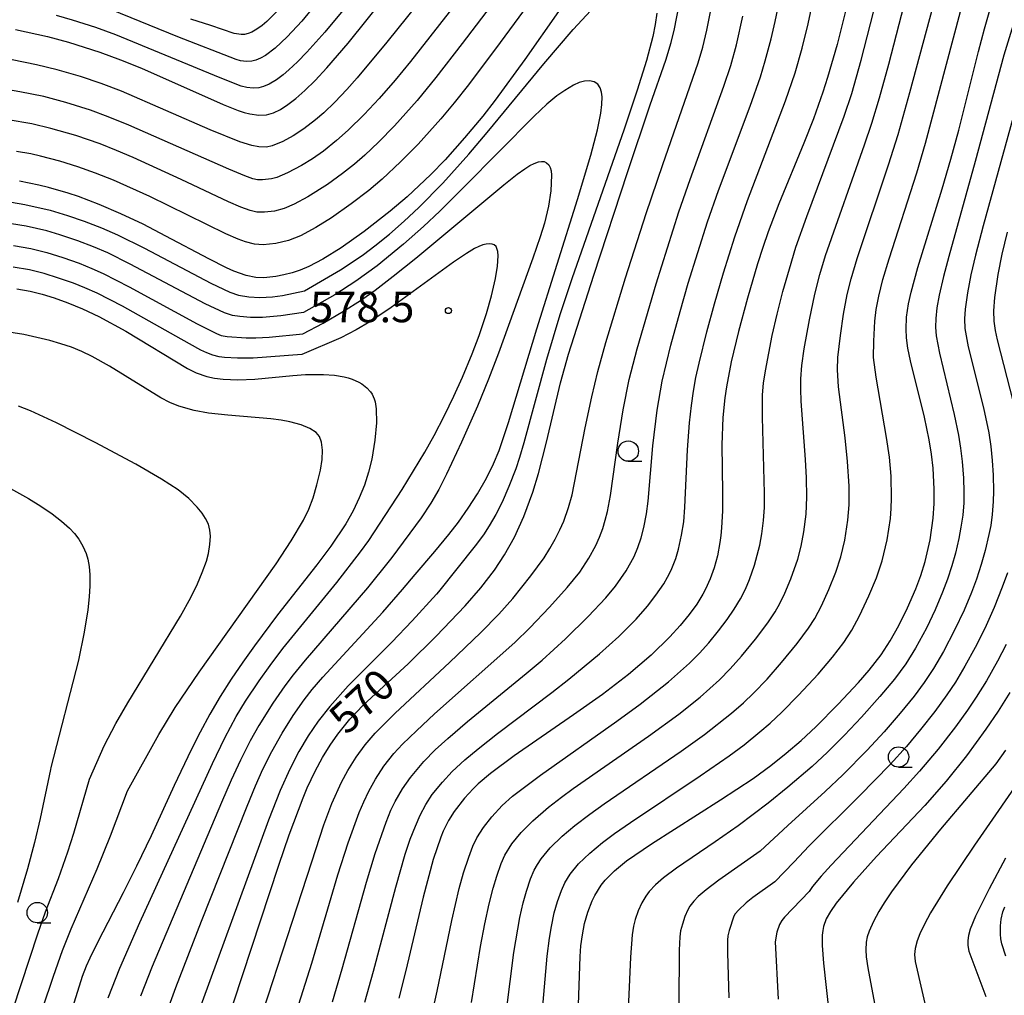
# Model space of a CAD drawing. Extents: x -18000 to -16000, y 81000 to 82500.
# Drawn here: x -16903 to -16782, y 81547 to 81666 of the extents above; entities that cross this region are included whole.
import ezdxf
from ezdxf.enums import TextEntityAlignment as Align

# ---------------------------------------------------------------- set-up
doc = ezdxf.new("R2010")
doc.units = 0
for name, color, linetype in [('6331000', 3, 'Continuous'), ('7101000', 2, 'Continuous'), ('7102000', 6, 'Continuous'), ('7312000', 1, 'Continuous')]:
    doc.layers.add(name, color=color, linetype=linetype)
doc.styles.add('PlotAnnotation', font='MS Gothic.ttf')

# ---------------------------------------------------------------- blocks, each defined once
blk = doc.blocks.new('633100')
at = {"layer": '6331000'}
blk.add_lwpolyline([(0, -0.5), (0.67, -0.5)], dxfattribs=at)
blk.add_circle((0, 0), 0.5, dxfattribs=at)
blk = doc.blocks.new('731200')
at = {"layer": '7312000'}
blk.add_circle((0, 0), 0.15, dxfattribs=at)

msp = doc.modelspace()

# ---------------------------------------------------------------- linework, layer by layer
at = {"layer": '7101000', "flags": 128}
for points in [[(-16903.39, 81665.13), (-16899.49, 81664.27), (-16896.9, 81663.58), (-16893.08, 81662.36), (-16890.54, 81661.43), (-16887.96, 81660.39), (-16877.95, 81655.93), (-16876.11, 81655.21), (-16875.36, 81654.96), (-16874.69, 81654.79), (-16873.57, 81654.63), (-16872.64, 81654.68), (-16871.78, 81654.92), (-16870.91, 81655.33), (-16870, 81655.92), (-16869.02, 81656.69), (-16867.92, 81657.67), (-16866.66, 81658.9), (-16865.22, 81660.44), (-16862.6, 81663.48), (-16853.12, 81675.3)], [(-16832.68, 81673.26), (-16840.94, 81661.46), (-16844.59, 81656.48), (-16846.12, 81654.51), (-16848.34, 81651.84), (-16850.74, 81649.16), (-16852.48, 81647.35), (-16855.37, 81644.63), (-16857.46, 81642.85), (-16860.64, 81640.38), (-16863.49, 81638.36), (-16865.71, 81636.97), (-16867.45, 81636.07), (-16868.49, 81635.64), (-16869.5, 81635.3), (-16870.5, 81635.03), (-16871.49, 81634.83), (-16872.94, 81634.68), (-16873.95, 81634.73), (-16875.13, 81634.98), (-16876.63, 81635.51), (-16877.54, 81635.91), (-16879.7, 81637), (-16884.96, 81639.81), (-16887.75, 81641.26), (-16890.48, 81642.55), (-16893.13, 81643.68), (-16895.68, 81644.64), (-16896.93, 81645.05), (-16899.37, 81645.76), (-16900.56, 81646.05), (-16902.93, 81646.52)], [(-16834.43, 81544.33), (-16834.18, 81551.44), (-16834.07, 81552.74), (-16833.9, 81554.1), (-16833.63, 81555.49), (-16833.25, 81556.89), (-16832.72, 81558.26), (-16832.39, 81558.92), (-16831.59, 81560.2), (-16831.11, 81560.79), (-16829.96, 81561.96), (-16828.47, 81563.16), (-16825.44, 81565.24), (-16816.95, 81570.64), (-16812.98, 81573.28), (-16810.81, 81574.85), (-16808.9, 81576.37), (-16807.09, 81577.93), (-16805.28, 81579.63), (-16802.52, 81582.39), (-16800.05, 81585.04), (-16798.73, 81586.56), (-16797.27, 81588.45), (-16796.16, 81590.17), (-16795.1, 81592.05), (-16794.03, 81594.19), (-16793.01, 81596.53), (-16792.41, 81598.19), (-16791.87, 81599.9), (-16791.25, 81602.53), (-16790.87, 81605.2), (-16790.76, 81606.99), (-16790.75, 81608.75), (-16790.9, 81611.35), (-16791.1, 81613.06), (-16791.38, 81614.8), (-16791.97, 81617.59), (-16793.67, 81624.51), (-16793.99, 81626.07), (-16794.17, 81627.33), (-16794.22, 81628.39), (-16794.14, 81629.84), (-16793.91, 81631.48), (-16793.59, 81632.91), (-16792.76, 81635.96), (-16789.77, 81645.58), (-16788.71, 81649.22), (-16787.75, 81652.78), (-16785.35, 81662.46), (-16784.61, 81665.24), (-16783.52, 81668.97)], [(-16876.66, 81545.76), (-16871.12, 81562.63), (-16869.85, 81566.38), (-16868.15, 81570.91), (-16867.64, 81572.11), (-16866.68, 81574.17), (-16865.75, 81575.86), (-16864.84, 81577.35), (-16863.89, 81578.7), (-16862.4, 81580.55), (-16860.77, 81582.25), (-16855.27, 81587.35), (-16851.84, 81590.73), (-16848.26, 81594.44), (-16846.34, 81596.65), (-16844.69, 81598.83), (-16843.46, 81600.71), (-16842.24, 81602.88), (-16841.07, 81605.42), (-16839.96, 81608.41), (-16839.26, 81610.7), (-16838.28, 81614.54), (-16836.6, 81621.8), (-16835.61, 81625.32), (-16832.5, 81634.99), (-16828.38, 81647.58), (-16825.59, 81655.91), (-16823.65, 81661.39), (-16823, 81663.54), (-16822.61, 81665.22), (-16822.08, 81667.97)], [(-16801.47, 81668.04), (-16802.67, 81663.29), (-16803.84, 81659.25), (-16804.42, 81657.45), (-16805.58, 81654.17), (-16806.75, 81651.18), (-16809.83, 81643.77), (-16811.12, 81640.32), (-16811.77, 81638.4), (-16812.42, 81636.38), (-16813.66, 81632.2), (-16814.77, 81628.09), (-16815.65, 81624.38), (-16816.24, 81621.3), (-16816.44, 81619.97), (-16816.69, 81617.56), (-16816.8, 81614.21), (-16816.72, 81608.35), (-16816.74, 81606.09), (-16816.84, 81604.03), (-16816.93, 81603.09), (-16817.04, 81602.2), (-16817.35, 81600.57), (-16817.74, 81599.1), (-16818.22, 81597.75), (-16818.8, 81596.5), (-16819.13, 81595.88), (-16819.88, 81594.66), (-16820.8, 81593.4), (-16821.89, 81592.05), (-16823.17, 81590.63), (-16825.46, 81588.38), (-16828.24, 81586.03), (-16831.44, 81583.59), (-16834.99, 81581.07), (-16842.26, 81576.06), (-16845.18, 81573.87), (-16846.67, 81572.6), (-16847.29, 81572), (-16848.36, 81570.87), (-16849.61, 81569.24), (-16850.31, 81568.11), (-16850.95, 81566.81), (-16851.25, 81566.07), (-16852.18, 81563.33), (-16853.43, 81558.7), (-16855.53, 81549.72), (-16856.39, 81546.34)], [(-16903.25, 81633.35), (-16901.61, 81633.04), (-16900.15, 81632.67), (-16898.65, 81632.21), (-16897, 81631.62), (-16895.18, 81630.87), (-16893.19, 81629.93), (-16889.88, 81628.12), (-16882.31, 81623.56), (-16881.25, 81623.02), (-16879.93, 81622.56), (-16879.01, 81622.38), (-16877.96, 81622.25), (-16876.14, 81622.18), (-16874.06, 81622.27), (-16869.41, 81622.72), (-16867.86, 81622.82), (-16865.65, 81622.83), (-16864.31, 81622.73), (-16863.12, 81622.53), (-16862.6, 81622.4), (-16862.12, 81622.25), (-16861.29, 81621.88), (-16860.93, 81621.67), (-16860.33, 81621.2), (-16859.88, 81620.7), (-16859.69, 81620.43), (-16859.41, 81619.82), (-16859.31, 81619.46), (-16859.19, 81618.61), (-16859.16, 81616.9), (-16859.33, 81614.76), (-16859.72, 81612.42), (-16860.12, 81610.84), (-16860.63, 81609.27), (-16861.26, 81607.7), (-16862.01, 81606.12), (-16862.91, 81604.51), (-16864.74, 81601.75), (-16866.44, 81599.47), (-16871.27, 81593.33), (-16874.12, 81589.55), (-16875.55, 81587.54), (-16876.96, 81585.46), (-16878.31, 81583.33), (-16879.57, 81581.16), (-16880.76, 81578.97), (-16881.88, 81576.78), (-16883.95, 81572.43), (-16886.78, 81566.25), (-16888.56, 81562.54), (-16890.21, 81559.24), (-16893.32, 81553.25), (-16894.31, 81551.24), (-16894.73, 81550.27), (-16895.21, 81548.97), (-16896.84, 81543.86)], [(-16781.48, 81583.84), (-16782.92, 81581.54), (-16784.43, 81579.31), (-16786.81, 81576.06), (-16789.31, 81572.93), (-16791.9, 81569.96), (-16797.82, 81563.7), (-16800.65, 81560.57), (-16802.77, 81557.99), (-16803.49, 81556.98), (-16804, 81556.06), (-16804.32, 81555.13), (-16804.42, 81554.62), (-16804.48, 81554.07), (-16804.49, 81552.8), (-16804.34, 81550.63), (-16803.66, 81544.28)]]:
    msp.add_lwpolyline(points, dxfattribs=at)
at = {"layer": '7102000', "flags": 128}
for points in [[(-16838.64, 81676.59), (-16848.63, 81663.44), (-16851.86, 81659.25), (-16854.14, 81656.45), (-16856.93, 81653.34), (-16858.91, 81651.32), (-16860.59, 81649.72), (-16861.84, 81648.63), (-16863.3, 81647.47), (-16865.17, 81646.14), (-16867.55, 81644.62), (-16869.22, 81643.71), (-16870.46, 81643.18), (-16871.64, 81642.87), (-16872.88, 81642.72), (-16873.83, 81642.74), (-16874.63, 81642.93), (-16875.76, 81643.35), (-16877.3, 81644), (-16883.1, 81646.74), (-16888.96, 81649.42), (-16891.02, 81650.31), (-16893.03, 81651.1), (-16895.99, 81652.12), (-16899.08, 81653.01), (-16901.41, 81653.55), (-16904.29, 81654.06)], [(-16847.76, 81676.2), (-16857.89, 81663.58), (-16861.5, 81659.21), (-16862.76, 81657.79), (-16864.27, 81656.21), (-16865.62, 81654.91), (-16866.62, 81654.04), (-16868.05, 81652.96), (-16869.35, 81652.09), (-16870.62, 81651.42), (-16871.92, 81650.87), (-16872.64, 81650.72), (-16873.56, 81650.73), (-16874.41, 81650.9), (-16875.89, 81651.37), (-16879.55, 81652.85), (-16890.4, 81657.58), (-16892.89, 81658.52), (-16895.43, 81659.37), (-16898.29, 81660.21), (-16900.83, 81660.82), (-16903.81, 81661.42)], [(-16843.59, 81675.83), (-16854.98, 81661.22), (-16856.87, 81658.91), (-16858.81, 81656.68), (-16860.66, 81654.73), (-16862.63, 81652.8), (-16864.04, 81651.54), (-16865.64, 81650.22), (-16866.98, 81649.27), (-16868.35, 81648.44), (-16870.07, 81647.55), (-16871.37, 81646.98), (-16872.01, 81646.81), (-16873.13, 81646.69), (-16873.73, 81646.7), (-16874.31, 81646.84), (-16875.3, 81647.19), (-16877.25, 81648), (-16889.49, 81653.39), (-16892.03, 81654.43), (-16894.22, 81655.25), (-16897.22, 81656.19), (-16899.94, 81656.91), (-16902.88, 81657.51), (-16906.38, 81658.1)], [(-16834.94, 81675.85), (-16843.96, 81663.54), (-16847.85, 81658.36), (-16849.61, 81656.15), (-16851.25, 81654.17), (-16854.05, 81651.06), (-16856.21, 81648.89), (-16858.45, 81646.79), (-16860.09, 81645.4), (-16862.23, 81643.75), (-16864.66, 81642.05), (-16866.57, 81640.85), (-16868.47, 81639.85), (-16869.95, 81639.27), (-16871.48, 81638.9), (-16873.02, 81638.74), (-16874.1, 81638.8), (-16875.2, 81639.09), (-16876.11, 81639.43), (-16877.6, 81640.09), (-16886.95, 81644.67), (-16891.38, 81646.65), (-16893.59, 81647.53), (-16895.78, 81648.3), (-16897.97, 81648.98), (-16900.33, 81649.61), (-16901.54, 81649.88), (-16903.29, 81650.19)], [(-16847.51, 81545.78), (-16846.38, 81552.65), (-16845.85, 81555.43), (-16845.31, 81557.91), (-16844.82, 81559.81), (-16844.39, 81561.28), (-16843.84, 81562.85), (-16843.39, 81563.86), (-16842.53, 81565.26), (-16841.41, 81566.66), (-16839.97, 81568.1), (-16838.04, 81569.75), (-16836.44, 81571), (-16835.01, 81572.04), (-16825.81, 81578.48), (-16822.07, 81581.18), (-16819.46, 81583.24), (-16817.08, 81585.39), (-16815.76, 81586.73), (-16814.39, 81588.27), (-16812.66, 81590.37), (-16811.17, 81592.35), (-16810.27, 81593.7), (-16809.68, 81594.73), (-16809.06, 81596.02), (-16808.34, 81597.76), (-16807.5, 81600.18), (-16807.06, 81601.75), (-16806.73, 81603.52), (-16806.47, 81605.69), (-16806.37, 81607.77), (-16806.41, 81610.16), (-16806.53, 81612.41), (-16807.07, 81619.56), (-16807.13, 81621.04), (-16807.13, 81622.29), (-16807, 81623.91), (-16806.7, 81625.98), (-16806.04, 81629.54), (-16805.4, 81632.66), (-16804.79, 81635.09), (-16804.08, 81637.4), (-16799.29, 81651.01), (-16798.41, 81653.66), (-16797.45, 81656.77), (-16796.31, 81660.87), (-16792.9, 81674.2)], [(-16863.25, 81672.32), (-16868.3, 81666.17), (-16870.1, 81664.23), (-16871.58, 81662.85), (-16872.76, 81661.97), (-16873.35, 81661.63), (-16873.92, 81661.37), (-16874.42, 81661.26), (-16875.09, 81661.23), (-16875.81, 81661.3), (-16876.33, 81661.44), (-16883.52, 81664.23), (-16891.63, 81667.55)], [(-16843.21, 81544.83), (-16842.31, 81551.95), (-16841.58, 81556.21), (-16841.17, 81558.04), (-16840.77, 81559.44), (-16840.27, 81560.95), (-16839.8, 81562.05), (-16839.42, 81562.71), (-16838.95, 81563.4), (-16837.83, 81564.76), (-16836.37, 81566.19), (-16834.84, 81567.49), (-16832.99, 81568.91), (-16831.22, 81570.17), (-16821.8, 81576.62), (-16818.94, 81578.67), (-16815.63, 81581.28), (-16814.14, 81582.56), (-16812.9, 81583.73), (-16811.26, 81585.47), (-16809.47, 81587.51), (-16807.58, 81589.84), (-16806.17, 81591.73), (-16805.41, 81592.91), (-16804.59, 81594.44), (-16803.68, 81596.45), (-16802.81, 81598.59), (-16802.21, 81600.45), (-16801.73, 81602.5), (-16801.34, 81604.96), (-16801.19, 81606.82), (-16801.19, 81609.11), (-16801.38, 81612.14), (-16801.69, 81615.05), (-16802.48, 81621.32), (-16802.62, 81623.39), (-16802.56, 81624.92), (-16802.26, 81627.61), (-16801.88, 81630.23), (-16801.42, 81632.63), (-16800.95, 81634.57), (-16800.22, 81637.05), (-16796.37, 81648.52), (-16795.19, 81652.25), (-16793.75, 81657.41), (-16790.08, 81671.05)], [(-16861.86, 81669.22), (-16865.47, 81664.83), (-16867.67, 81662.35), (-16868.84, 81661.16), (-16869.88, 81660.18), (-16870.58, 81659.59), (-16871.41, 81658.98), (-16872.3, 81658.44), (-16872.98, 81658.14), (-16873.57, 81657.99), (-16874.27, 81657.96), (-16875.06, 81658.03), (-16875.73, 81658.2), (-16878.32, 81659.21), (-16891.09, 81664.47), (-16893.57, 81665.38), (-16896.4, 81666.3), (-16898.39, 81666.84)], [(-16860.56, 81545.86), (-16859.51, 81549.66), (-16856.79, 81559.94), (-16855.61, 81564), (-16855, 81565.83), (-16854.38, 81567.44), (-16853.79, 81568.78), (-16853.11, 81570.07), (-16852.3, 81571.29), (-16851.05, 81572.83), (-16849.85, 81574.12), (-16848.3, 81575.57), (-16846.69, 81576.91), (-16844.3, 81578.8), (-16837.63, 81583.84), (-16835.57, 81585.45), (-16831.8, 81588.57), (-16829.45, 81590.68), (-16827.3, 81592.83), (-16825.91, 81594.41), (-16824.91, 81595.75), (-16823.93, 81597.15), (-16823.45, 81597.96), (-16823.03, 81598.81), (-16822.46, 81600.27), (-16822.12, 81601.4), (-16821.75, 81603.1), (-16821.48, 81604.74), (-16821.32, 81606.57), (-16821.02, 81613.58), (-16820.77, 81616.91), (-16820.54, 81619.03), (-16820.28, 81620.8), (-16819.99, 81622.44), (-16819.6, 81624.22), (-16818.63, 81628.07), (-16817.7, 81631.51), (-16816.6, 81635.28), (-16815.21, 81639.71), (-16813.64, 81644.16), (-16808.99, 81656.4), (-16807.83, 81659.82), (-16806.95, 81662.83), (-16806.2, 81665.84), (-16805.44, 81669.52)], [(-16870.65, 81668.06), (-16872.57, 81666.13), (-16873.17, 81665.62), (-16873.82, 81665.16), (-16874.44, 81664.81), (-16874.89, 81664.63), (-16875.31, 81664.54), (-16875.72, 81664.51), (-16876.59, 81664.64), (-16879.46, 81665.63), (-16881.9, 81666.4)], [(-16873.03, 81544.74), (-16867.09, 81563.06), (-16865.59, 81567.58), (-16864.6, 81570.2), (-16863.42, 81572.82), (-16862.64, 81574.27), (-16861.64, 81575.87), (-16860.54, 81577.39), (-16859.31, 81578.84), (-16856.86, 81581.28), (-16850.2, 81587.5), (-16846.35, 81591.18), (-16844.14, 81593.44), (-16842.42, 81595.37), (-16840.2, 81598.11), (-16838.59, 81600.33), (-16837.87, 81601.47), (-16837.23, 81602.62), (-16836.66, 81603.76), (-16836.19, 81604.85), (-16835.6, 81606.5), (-16835.16, 81608.07), (-16833.56, 81616.29), (-16832.76, 81620.08), (-16832.02, 81623.21), (-16831.03, 81626.75), (-16828.61, 81634.7), (-16826.07, 81642.58), (-16824.04, 81648.6), (-16819.7, 81661.07), (-16819.13, 81662.97), (-16818.63, 81665.06), (-16818, 81668.31)], [(-16864.55, 81545.9), (-16863.37, 81549.91), (-16860.37, 81560.56), (-16859.31, 81564.09), (-16857.97, 81567.93), (-16857.37, 81569.37), (-16856.85, 81570.47), (-16855.96, 81572.01), (-16854.97, 81573.39), (-16853.32, 81575.34), (-16851.93, 81576.77), (-16850.41, 81578.17), (-16847.97, 81580.27), (-16840.78, 81586.15), (-16838.83, 81587.8), (-16835.95, 81590.41), (-16833.18, 81593.13), (-16831.03, 81595.43), (-16829.83, 81596.87), (-16828.54, 81598.74), (-16827.55, 81600.51), (-16827.09, 81601.62), (-16826.7, 81602.79), (-16826.38, 81604.07), (-16826.04, 81605.75), (-16825.85, 81607.29), (-16825.27, 81614.09), (-16824.73, 81618.45), (-16824.12, 81622.02), (-16823.05, 81626.41), (-16821.91, 81630.57), (-16820.91, 81634.01), (-16818.54, 81641.53), (-16817.19, 81645.41), (-16813.33, 81655.73), (-16812.06, 81659.35), (-16811.48, 81661.31), (-16810.76, 81663.98), (-16810.25, 81666.14), (-16809.9, 81667.88)], [(-16852.53, 81543.49), (-16851.7, 81547.17), (-16849.92, 81555.87), (-16849, 81559.77), (-16848.46, 81561.7), (-16847.83, 81563.63), (-16847.33, 81564.97), (-16846.83, 81565.98), (-16846.04, 81567.26), (-16845.02, 81568.57), (-16843.75, 81569.95), (-16842.45, 81571.1), (-16839.05, 81573.69), (-16829.66, 81580.32), (-16826.81, 81582.39), (-16823.34, 81585.11), (-16820.77, 81587.41), (-16819.54, 81588.64), (-16818.39, 81589.92), (-16817.2, 81591.38), (-16816.14, 81592.79), (-16815.3, 81594.03), (-16814.53, 81595.32), (-16813.92, 81596.51), (-16813.4, 81597.7), (-16812.81, 81599.43), (-16812.14, 81601.91), (-16811.88, 81603.29), (-16811.69, 81604.92), (-16811.59, 81606.53), (-16811.57, 81608.27), (-16811.82, 81617.61), (-16811.8, 81620.32), (-16811.68, 81621.77), (-16811.46, 81623.28), (-16810.62, 81627.6), (-16810.02, 81630.21), (-16809.31, 81633), (-16808.52, 81635.8), (-16807.71, 81638.45), (-16806.39, 81642.2), (-16801.79, 81654.51), (-16800.88, 81657.3), (-16799.71, 81661.37), (-16797.85, 81668.68)], [(-16903.89, 81643.97), (-16902.24, 81643.68), (-16899.14, 81642.96), (-16897.02, 81642.34), (-16894.98, 81641.65), (-16892.87, 81640.82), (-16890.89, 81639.94), (-16887.59, 81638.3), (-16879.45, 81634.01), (-16877.12, 81632.91), (-16876.05, 81632.56), (-16874.78, 81632.34), (-16873.45, 81632.25), (-16871.91, 81632.34), (-16870.65, 81632.51), (-16867.98, 81633.07), (-16863.55, 81635.66), (-16862.24, 81636.5), (-16860.73, 81637.55), (-16859.34, 81638.6), (-16857.54, 81640.05), (-16855.75, 81641.63), (-16853.97, 81643.31), (-16851.02, 81646.31), (-16847.82, 81649.84), (-16845.58, 81652.49), (-16838.64, 81660.92), (-16835.02, 81665.13), (-16832.85, 81667.47)], [(-16824.77, 81667.16), (-16824.98, 81665.77), (-16825.28, 81664.29), (-16826.04, 81661.34), (-16827.17, 81657.71), (-16828.76, 81652.93), (-16835.19, 81634.55), (-16836.66, 81630.15), (-16838.3, 81624.68), (-16841.06, 81614.44), (-16841.6, 81612.66), (-16842.07, 81611.26), (-16842.92, 81609.08), (-16843.74, 81607.18), (-16844.5, 81605.66), (-16845.31, 81604.26), (-16846.03, 81603.17), (-16847.03, 81601.82), (-16851.54, 81596.18), (-16851.78, 81595.9), (-16854.76, 81592.62), (-16857.27, 81590), (-16862.61, 81584.62), (-16864.88, 81582.12), (-16866.31, 81580.31), (-16867.54, 81578.51), (-16868.67, 81576.58), (-16869.78, 81574.42), (-16870.96, 81571.81), (-16872.38, 81568.18), (-16882.23, 81541.16)], [(-16868.65, 81545.58), (-16867.09, 81550.61), (-16863.87, 81561.47), (-16862.62, 81565.39), (-16861.27, 81569.11), (-16860.71, 81570.43), (-16860.1, 81571.71), (-16859.28, 81573.18), (-16858.23, 81574.77), (-16857.02, 81576.32), (-16855.95, 81577.47), (-16854.25, 81579.13), (-16852.03, 81581.19), (-16842.2, 81589.94), (-16840.33, 81591.76), (-16837.93, 81594.28), (-16835.77, 81596.69), (-16834.2, 81598.59), (-16833.1, 81600.29), (-16832.26, 81601.85), (-16831.81, 81602.88), (-16831.41, 81603.93), (-16831.09, 81604.95), (-16830.81, 81606.02), (-16830.46, 81607.98), (-16829.56, 81614.42), (-16828.89, 81618.51), (-16828.15, 81622.23), (-16827.18, 81625.98), (-16824.86, 81633.96), (-16822.08, 81642.76), (-16820.7, 81646.76), (-16816.57, 81658.19), (-16815.7, 81660.73), (-16815.01, 81663.25), (-16814.22, 81666.77)], [(-16838.89, 81543.97), (-16838.22, 81551.47), (-16837.94, 81553.67), (-16837.7, 81555.13), (-16837.35, 81556.79), (-16836.97, 81558.17), (-16836.48, 81559.55), (-16836.07, 81560.49), (-16835.4, 81561.55), (-16834.36, 81562.8), (-16832.99, 81564.13), (-16831.45, 81565.41), (-16829.95, 81566.53), (-16828.02, 81567.88), (-16819.46, 81573.6), (-16815.92, 81576.05), (-16814.08, 81577.42), (-16812.13, 81578.98), (-16810.87, 81580.06), (-16809.45, 81581.39), (-16807.39, 81583.49), (-16805.01, 81586.07), (-16803.25, 81588.14), (-16801.86, 81589.96), (-16800.87, 81591.48), (-16799.92, 81593.21), (-16798.77, 81595.66), (-16797.85, 81597.88), (-16797.15, 81599.96), (-16796.53, 81602.56), (-16796.14, 81605.16), (-16796.03, 81606.39), (-16795.99, 81607.67), (-16796.06, 81610.36), (-16796.25, 81612.7), (-16796.61, 81615.11), (-16797.88, 81622.51), (-16798.19, 81624.91), (-16798.18, 81626.91), (-16798.05, 81629.38), (-16797.88, 81630.78), (-16797.56, 81632.44), (-16797.05, 81634.47), (-16796.3, 81637.02), (-16792.91, 81647.56), (-16791.81, 81651.19), (-16787.52, 81667.34)], [(-16781.07, 81665.7), (-16782.22, 81662), (-16785.74, 81648.96), (-16788.98, 81637.3), (-16789.62, 81634.84), (-16790.15, 81632.55), (-16790.43, 81631), (-16790.58, 81629.71), (-16790.61, 81628.63), (-16790.53, 81627.56), (-16790.13, 81625.46), (-16788.3, 81617.91), (-16787.77, 81615.37), (-16787.52, 81613.78), (-16787.33, 81612.14), (-16787.18, 81610.12), (-16787.13, 81608.43), (-16787.15, 81607.1), (-16787.27, 81605.56), (-16787.48, 81604.08), (-16787.75, 81602.71), (-16788.17, 81600.89), (-16788.61, 81599.35), (-16789.14, 81597.73), (-16789.73, 81596.11), (-16790.64, 81593.95), (-16791.7, 81591.73), (-16793.05, 81589.27), (-16794.26, 81587.33), (-16795.65, 81585.46), (-16797.41, 81583.32), (-16799.66, 81580.81), (-16801.77, 81578.57), (-16803.84, 81576.51), (-16805.74, 81574.76), (-16808.69, 81572.21), (-16811.12, 81570.23), (-16814.8, 81567.45), (-16817.6, 81565.49), (-16822.36, 81562.28), (-16823.97, 81561.07), (-16824.92, 81560.22), (-16825.7, 81559.41), (-16826.14, 81558.83), (-16826.63, 81558.02), (-16827.06, 81557.05), (-16827.44, 81555.98), (-16827.65, 81555.18), (-16827.81, 81554.11), (-16827.99, 81551.37), (-16828.39, 81542.23)], [(-16886.91, 81538.97), (-16883.73, 81547.65), (-16880.6, 81555.77), (-16875.02, 81569.86), (-16873.98, 81572.38), (-16873.08, 81574.4), (-16871.96, 81576.59), (-16870.7, 81578.85), (-16869.35, 81580.99), (-16868, 81582.93), (-16867.01, 81584.19), (-16865.73, 81585.7), (-16858.35, 81593.68), (-16855.95, 81596.44), (-16854.41, 81598.29), (-16851.99, 81601.1), (-16850.28, 81603.18), (-16849.1, 81604.71), (-16847.89, 81606.42), (-16846.75, 81608.19), (-16845.64, 81610.12), (-16844.79, 81611.86), (-16844.12, 81613.5), (-16842.97, 81616.95), (-16839.49, 81628.42), (-16834.49, 81644.27), (-16832.86, 81649.71), (-16832.04, 81652.82), (-16831.64, 81654.87), (-16831.52, 81655.94), (-16831.49, 81656.89), (-16831.55, 81657.46), (-16831.71, 81657.99), (-16831.99, 81658.43), (-16832.44, 81658.72), (-16833.04, 81658.86), (-16833.66, 81658.82), (-16834.28, 81658.64), (-16834.99, 81658.32), (-16836.07, 81657.67), (-16837.03, 81657.01), (-16838.27, 81655.98), (-16839.83, 81654.49), (-16848.38, 81645.83), (-16851.38, 81642.85), (-16853.4, 81640.96), (-16855.83, 81638.82), (-16859.08, 81636.15), (-16861.67, 81634.26), (-16864.25, 81632.6), (-16868.08, 81630.41), (-16870.88, 81630.02), (-16873.13, 81629.83), (-16874.59, 81629.83), (-16875.91, 81629.92), (-16876.79, 81630.07), (-16877.77, 81630.37), (-16880.14, 81631.49), (-16889.35, 81636.36), (-16892.08, 81637.73), (-16893.86, 81638.49), (-16895.75, 81639.2), (-16897.96, 81639.95), (-16899.58, 81640.43), (-16902.09, 81641.02), (-16904.93, 81641.47)], [(-16779.91, 81658.68), (-16784.77, 81641.05), (-16785.7, 81637.48), (-16786.26, 81635.06), (-16786.68, 81632.84), (-16786.98, 81630.85), (-16787.06, 81629.64), (-16786.99, 81628.46), (-16786.86, 81627.58), (-16786.58, 81626.23), (-16784.71, 81618.72), (-16784.08, 81615.67), (-16783.83, 81614.01), (-16783.65, 81612.26), (-16783.53, 81610.49), (-16783.49, 81608.53), (-16783.52, 81607.23), (-16783.65, 81605.67), (-16783.84, 81604.32), (-16784.07, 81603.19), (-16784.53, 81601.23), (-16785.01, 81599.52), (-16785.58, 81597.74), (-16786.19, 81596.07), (-16787.1, 81593.9), (-16788.26, 81591.45), (-16789.62, 81588.86), (-16790.86, 81586.76), (-16791.99, 81585.05), (-16793.22, 81583.38), (-16794.93, 81581.27), (-16796.9, 81579), (-16798.99, 81576.74), (-16801.98, 81573.73), (-16804.15, 81571.66), (-16808.7, 81567.49), (-16812.09, 81564.37), (-16817.17, 81560.79), (-16818.74, 81559.6), (-16819.7, 81558.79), (-16820.25, 81558.23), (-16820.72, 81557.63), (-16820.98, 81557.16), (-16821.32, 81556.33), (-16821.64, 81555.4), (-16821.85, 81554.58), (-16821.96, 81553.84), (-16822.04, 81552.2), (-16822.06, 81545.62)], [(-16903.63, 81638.63), (-16901.53, 81638.26), (-16899.55, 81637.77), (-16897.61, 81637.16), (-16895.61, 81636.46), (-16894.05, 81635.84), (-16892.67, 81635.23), (-16889.46, 81633.57), (-16881.15, 81629.04), (-16878.78, 81627.84), (-16878.17, 81627.62), (-16877.45, 81627.47), (-16875.12, 81627.32), (-16873.95, 81627.32), (-16872.3, 81627.41), (-16868.18, 81627.8), (-16865.67, 81629.14), (-16863.19, 81630.58), (-16861.12, 81631.9), (-16859.32, 81633.17), (-16857.09, 81634.88), (-16854.34, 81637.08), (-16843.55, 81646.08), (-16841.9, 81647.4), (-16840.97, 81648.07), (-16840.33, 81648.47), (-16839.83, 81648.71), (-16839.3, 81648.89), (-16838.92, 81648.96), (-16838.58, 81648.93), (-16838.28, 81648.8), (-16838, 81648.52), (-16837.83, 81648.22), (-16837.72, 81647.8), (-16837.68, 81647.29), (-16837.76, 81645.37), (-16838.05, 81643.47), (-16838.55, 81641.39), (-16839.08, 81639.69), (-16839.98, 81637.1), (-16844.17, 81625.45), (-16845.4, 81622.24), (-16846.77, 81618.96), (-16848.73, 81614.51), (-16850.54, 81610.61), (-16851.5, 81608.7), (-16852.47, 81607.06), (-16853.66, 81605.25), (-16857.26, 81600.38), (-16857.58, 81599.95), (-16860.26, 81596.64), (-16867.9, 81587.78), (-16869.36, 81586), (-16870.4, 81584.62), (-16871.85, 81582.5), (-16873.57, 81579.79), (-16874.63, 81577.9), (-16875.81, 81575.54), (-16876.95, 81573.08), (-16878.14, 81570.34), (-16886.63, 81550.21), (-16888.06, 81546.57)], [(-16781.82, 81640.3), (-16782.47, 81637.58), (-16782.96, 81635.09), (-16783.37, 81632.25), (-16783.49, 81630.62), (-16783.44, 81629.35), (-16783.28, 81628.22), (-16783.04, 81627.09), (-16781.1, 81619.42)], [(-16892.05, 81546.37), (-16890.61, 81550.01), (-16888.16, 81555.61), (-16879.27, 81575.1), (-16877.72, 81578.28), (-16876.34, 81580.86), (-16875.2, 81582.74), (-16873.54, 81585.26), (-16872.2, 81587.14), (-16870.62, 81589.2), (-16864, 81597.31), (-16861.1, 81601.06), (-16860.1, 81602.47), (-16856.01, 81608.73), (-16853.23, 81613.3), (-16852.07, 81615.35), (-16850.81, 81617.79), (-16849.66, 81620.16), (-16848.59, 81622.5), (-16847.4, 81625.36), (-16846.56, 81627.62), (-16845.67, 81630.31), (-16845.05, 81632.48), (-16844.55, 81634.6), (-16844.29, 81636.12), (-16844.22, 81637.37), (-16844.28, 81637.93), (-16844.37, 81638.28), (-16844.49, 81638.51), (-16844.7, 81638.71), (-16844.96, 81638.82), (-16845.3, 81638.86), (-16845.7, 81638.83), (-16846.11, 81638.73), (-16846.61, 81638.54), (-16847.12, 81638.29), (-16848.12, 81637.68), (-16849.72, 81636.59), (-16857.33, 81631.06), (-16859.96, 81629.28), (-16861.63, 81628.31), (-16863.53, 81627.31), (-16868.28, 81625.28), (-16874.27, 81624.84), (-16876.19, 81624.81), (-16877.78, 81624.9), (-16878.45, 81625), (-16879.22, 81625.19), (-16879.95, 81625.47), (-16880.68, 81625.82), (-16883.11, 81627.14), (-16890.3, 81631.21), (-16893.38, 81632.79), (-16894.9, 81633.47), (-16896.31, 81634.02), (-16898.13, 81634.66), (-16899.87, 81635.21), (-16901.67, 81635.65), (-16903.68, 81636)], [(-16901.37, 81541.26), (-16898.76, 81549.03), (-16897.64, 81552.19), (-16896.58, 81554.83), (-16893.4, 81562.19), (-16891.76, 81566.24), (-16889.67, 81571.75), (-16885.83, 81578.67), (-16883.81, 81581.99), (-16880.89, 81586.3), (-16871.45, 81599.61), (-16869.59, 81602.43), (-16868.1, 81604.95), (-16867.44, 81606.31), (-16866.9, 81607.71), (-16866.44, 81609.28), (-16866, 81611.11), (-16865.8, 81612.4), (-16865.75, 81613.56), (-16865.88, 81614.54), (-16866.15, 81615.22), (-16866.56, 81615.72), (-16867.3, 81616.2), (-16868.38, 81616.64), (-16869.75, 81617.03), (-16870.83, 81617.23), (-16872.08, 81617.38), (-16877.38, 81617.82), (-16879.74, 81618.08), (-16881.49, 81618.39), (-16883.37, 81618.93), (-16884.49, 81619.38), (-16885.6, 81619.95), (-16891.87, 81623.84), (-16894.01, 81625.04), (-16895.28, 81625.65), (-16896.55, 81626.16), (-16897.84, 81626.6), (-16899.2, 81626.99), (-16902.38, 81627.71), (-16904.75, 81628.08)], [(-16904.72, 81541.93), (-16900.68, 81554.21), (-16899.71, 81556.91), (-16898.13, 81561.01), (-16896.99, 81564.28), (-16896.27, 81566.57), (-16894.34, 81573.19), (-16892.53, 81577.27), (-16891.12, 81580.03), (-16889.64, 81582.57), (-16883.17, 81593.18), (-16881.89, 81595.47), (-16881.07, 81597.14), (-16880.5, 81598.53), (-16880, 81599.92), (-16879.76, 81600.86), (-16879.57, 81601.98), (-16879.51, 81603), (-16879.56, 81603.74), (-16879.76, 81604.47), (-16880.09, 81605.17), (-16880.52, 81605.8), (-16881.11, 81606.55), (-16882.16, 81607.61), (-16883.48, 81608.66), (-16885.51, 81610), (-16888.66, 81611.83), (-16893.64, 81614.5), (-16898.36, 81616.9), (-16901.57, 81618.38), (-16903.05, 81618.96)], [(-16904.76, 81609.27), (-16901.79, 81607.62), (-16900.28, 81606.67), (-16898.91, 81605.72), (-16897.78, 81604.85), (-16896.8, 81603.99), (-16896.16, 81603.33), (-16895.65, 81602.63), (-16895.16, 81601.76), (-16894.76, 81600.88), (-16894.55, 81600.17), (-16894.39, 81599.28), (-16894.31, 81598.27), (-16894.31, 81596.92), (-16894.39, 81595.54), (-16894.55, 81593.95), (-16894.97, 81591.22), (-16895.7, 81587.77), (-16899.07, 81574.64), (-16899.12, 81574.38), (-16900.38, 81568.37), (-16901.08, 81565.42), (-16901.94, 81562.21), (-16903.17, 81558.08)], [(-16781.78, 81598.51), (-16782.42, 81596.75), (-16783.43, 81594.26), (-16784.56, 81591.68), (-16785.73, 81589.35), (-16786.99, 81587.06), (-16788.17, 81585.1), (-16789.22, 81583.52), (-16790.69, 81581.5), (-16792.44, 81579.27), (-16794.17, 81577.21), (-16796.17, 81575), (-16799.92, 81571.15), (-16806.11, 81565), (-16807.96, 81563.02), (-16810.32, 81560.6), (-16813.02, 81558.66), (-16813.82, 81558.02), (-16814.74, 81557.14), (-16815.15, 81556.68), (-16815.32, 81556.4), (-16815.91, 81554.63), (-16816.06, 81553.99), (-16816.11, 81553.46), (-16816.12, 81551.91), (-16815.93, 81546.36)], [(-16781.92, 81589.72), (-16783, 81587.67), (-16784.37, 81585.26), (-16785.6, 81583.25), (-16786.68, 81581.65), (-16788.14, 81579.62), (-16790.27, 81576.88), (-16792.56, 81574.16), (-16794.5, 81572.05), (-16803.4, 81562.66), (-16804.63, 81561.28), (-16805.68, 81560.01), (-16806.11, 81559.41), (-16809.11, 81556.25), (-16809.45, 81555.84), (-16809.73, 81555.36), (-16810.06, 81554.41), (-16810.26, 81553.26), (-16809.88, 81546.19)], [(-16782.01, 81576.76), (-16783.2, 81575.09), (-16789.99, 81567.04), (-16793.54, 81562.7), (-16796, 81559.37), (-16796.9, 81558.01), (-16797.56, 81556.94), (-16798.2, 81555.75), (-16798.73, 81554.56), (-16798.97, 81553.85), (-16799.09, 81553.19), (-16799.15, 81552.24), (-16799.11, 81551.39), (-16798.91, 81550.05), (-16797.83, 81544.36)], [(-16779.11, 81574.78), (-16785.84, 81565.11), (-16789.17, 81560.12), (-16791.21, 81556.81), (-16791.97, 81555.41), (-16792.53, 81554.23), (-16792.87, 81553.36), (-16793.1, 81552.44), (-16793.17, 81551.69), (-16793.09, 81550.84), (-16791.46, 81543.7)], [(-16782.01, 81563.51), (-16784.04, 81559.72), (-16785.69, 81556.39), (-16786.35, 81554.78), (-16786.56, 81554.02), (-16786.66, 81553.4), (-16786.66, 81552.78), (-16786.5, 81552.08), (-16784.43, 81546.55)], [(-16781.97, 81551.47), (-16782.46, 81552.98), (-16782.59, 81553.6), (-16782.65, 81554.18), (-16782.63, 81555.19), (-16782.54, 81556.03), (-16782.34, 81556.91), (-16782.1, 81557.54)]]:
    msp.add_lwpolyline(points, dxfattribs=at)

# ---------------------------------------------------------------- block references
at = {"layer": '6331000', "xscale": 2.5, "yscale": 2.5, "zscale": 2.5}
for p in [(-16828.27, 81613.43), (-16795.13, 81575.91), (-16900.73, 81556.82)]:
    msp.add_blockref('633100', p, dxfattribs=at)
at = {"layer": '7312000', "xscale": 2.5, "yscale": 2.5, "zscale": 2.5}
msp.add_blockref('731200', (-16850.32, 81630.67, 578.5), dxfattribs=at)

# ---------------------------------------------------------------- texts
at = {"layer": '7101000', "style": 'PlotAnnotation'}
msp.add_text('570', height=3.75, rotation=43, dxfattribs=at).set_placement((-16860.62, 81582.41), align=Align.MIDDLE)
at = {"layer": '7312000', "style": 'PlotAnnotation'}
msp.add_text('578.5', height=3.75, dxfattribs=at).set_placement((-16860.89, 81630.62), align=Align.MIDDLE)

doc.saveas('drawing.dxf')
